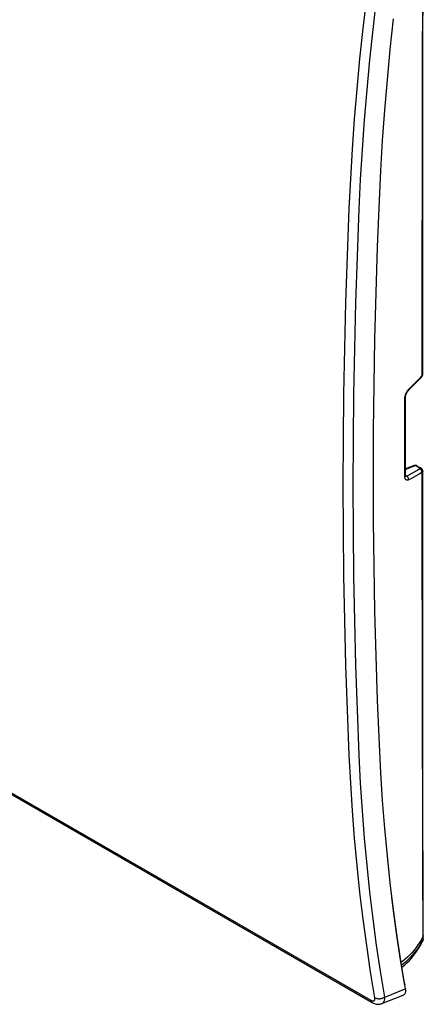
# Model space of a CAD drawing. Units: millimetres. Extents: x -32 to 36, y -54 to 56.
# Drawn here: x 9 to 36, y -54 to 13 of the extents above; entities that cross this region are included whole.
import ezdxf

# ---------------------------------------------------------------- set-up
doc = ezdxf.new("R2010")
doc.units = ezdxf.units.MM
doc.header["$LTSCALE"] = 16.335
for name, color, linetype in [('DRAFT', 7, 'CONTINUOUS'), ('RACCORDO', 7, 'CONTINUOUS'), ('SUPERFICI', 7, 'CONTINUOUS')]:
    doc.layers.add(name, color=color, linetype=linetype)

msp = doc.modelspace()

# ---------------------------------------------------------------- linework, layer by layer
at = {"layer": 'DRAFT', "color": 7, "linetype": 'CONTINUOUS'}
for p, q in [((33.368, 0.383), (33.246, -2.75)), ((33.246, -2.75), (33.146, -5.872)), ((33.146, -5.872), (33.068, -8.981)), ((33.068, -8.981), (33.012, -12.079)), ((33.012, -12.079), (32.979, -15.163)), ((32.979, -15.163), (32.968, -18.236)), ((32.968, -18.236), (32.979, -21.295)), ((32.979, -21.295), (33.012, -24.341)), ((33.012, -24.341), (33.068, -27.374)), ((33.068, -27.374), (33.146, -30.394)), ((33.146, -30.394), (33.246, -33.4)), ((33.246, -33.4), (33.368, -36.392))]:
    msp.add_line(p, q, dxfattribs=at)
at = {"layer": 'RACCORDO', "color": 7, "linetype": 'CONTINUOUS'}
for p, q in [((36.306, 14.894), (36.29, 9.561)), ((36.336, 11.655), (36.342, 15.184)), ((32.294, 12.007), (32.534, 14.072)), ((32.966, 11.938), (33.205, 13.997)), ((34.327, 12.662), (34.105, 10.587)), ((32.078, 9.952), (32.294, 12.007)), ((32.75, 9.889), (32.966, 11.938)), ((36.324, -2.068), (36.336, 11.655)), ((34.105, 10.587), (33.909, 8.523)), ((31.885, 7.908), (32.078, 9.952)), ((32.558, 7.85), (32.75, 9.889)), ((36.29, 9.561), (36.266, -11.463)), ((33.909, 8.523), (33.736, 6.47)), ((31.716, 5.874), (31.885, 7.908)), ((32.39, 5.821), (32.558, 7.85)), ((33.736, 6.47), (33.589, 4.429)), ((31.572, 3.851), (31.716, 5.874)), ((32.246, 3.804), (32.39, 5.821)), ((33.589, 4.429), (33.466, 2.4)), ((31.451, 1.841), (31.572, 3.851)), ((32.125, 1.799), (32.246, 3.804)), ((33.466, 2.4), (33.368, 0.383)), ((31.354, -0.158), (31.451, 1.841)), ((32.029, -0.194), (32.125, 1.799)), ((31.229, -3.368), (31.354, -0.158)), ((31.904, -3.401), (32.029, -0.194)), ((36.321, -11.356), (36.324, -2.068)), ((31.129, -6.492), (31.229, -3.368)), ((31.804, -6.522), (31.904, -3.401)), ((31.052, -9.605), (31.129, -6.492)), ((31.727, -9.631), (31.804, -6.522)), ((30.996, -12.705), (31.052, -9.605)), ((31.671, -12.728), (31.727, -9.631)), ((35.637, -12.172), (35.858, -11.945)), ((35.672, -12.084), (35.872, -11.877)), ((35.858, -11.945), (36.075, -11.717)), ((35.872, -11.877), (36.07, -11.67)), ((36.07, -11.67), (36.266, -11.463)), ((36.075, -11.717), (36.248, -11.534)), ((36.248, -11.534), (36.261, -11.519)), ((36.255, -11.526), (36.248, -11.534)), ((36.26, -11.516), (36.255, -11.526)), ((36.264, -11.504), (36.26, -11.516)), ((36.261, -11.519), (36.277, -11.498)), ((36.267, -11.491), (36.264, -11.504)), ((36.266, -11.463), (36.279, -11.451)), ((36.266, -11.463), (36.267, -11.478)), ((36.267, -11.478), (36.267, -11.491)), ((36.277, -11.498), (36.29, -11.476)), ((36.279, -11.451), (36.29, -11.438)), ((36.29, -11.438), (36.299, -11.425)), ((36.29, -11.476), (36.301, -11.453)), ((36.299, -11.425), (36.307, -11.411)), ((36.301, -11.453), (36.309, -11.43)), ((36.307, -11.411), (36.313, -11.397)), ((36.309, -11.43), (36.316, -11.405)), ((36.313, -11.397), (36.317, -11.383)), ((36.316, -11.405), (36.319, -11.381)), ((36.317, -11.383), (36.32, -11.369)), ((36.319, -11.381), (36.321, -11.356)), ((36.32, -11.369), (36.321, -11.356)), ((35.184, -12.673), (35.2, -12.637)), ((35.2, -12.637), (35.218, -12.602)), ((35.218, -12.602), (35.236, -12.568)), ((35.219, -12.659), (35.233, -12.63)), ((35.233, -12.63), (35.248, -12.602)), ((35.236, -12.568), (35.256, -12.535)), ((35.248, -12.602), (35.263, -12.575)), ((35.256, -12.535), (35.276, -12.504)), ((35.263, -12.575), (35.28, -12.55)), ((35.276, -12.504), (35.298, -12.474)), ((35.28, -12.55), (35.296, -12.527)), ((35.296, -12.527), (35.313, -12.505)), ((35.298, -12.474), (35.32, -12.445)), ((35.313, -12.505), (35.329, -12.486)), ((35.32, -12.445), (35.343, -12.419)), ((35.329, -12.486), (35.344, -12.469)), ((35.343, -12.419), (35.366, -12.394)), ((35.344, -12.469), (35.348, -12.465)), ((35.348, -12.465), (35.413, -12.4)), ((35.356, -12.456), (35.348, -12.465)), ((35.361, -12.446), (35.356, -12.456)), ((35.365, -12.434), (35.361, -12.446)), ((35.367, -12.422), (35.365, -12.434)), ((35.366, -12.394), (35.469, -12.29)), ((35.366, -12.394), (35.367, -12.408)), ((35.367, -12.408), (35.367, -12.422)), ((35.413, -12.4), (35.637, -12.172)), ((35.469, -12.29), (35.672, -12.084)), ((30.963, -15.793), (30.996, -12.705)), ((31.638, -15.813), (31.671, -12.728)), ((35.112, -14.756), (35.113, -12.988)), ((35.113, -12.988), (35.114, -12.955)), ((35.113, -12.988), (35.126, -12.977)), ((35.114, -12.955), (35.116, -12.922)), ((35.116, -12.922), (35.121, -12.888)), ((35.121, -12.888), (35.127, -12.853)), ((35.126, -12.977), (35.137, -12.964)), ((35.127, -12.853), (35.135, -12.817)), ((35.135, -12.817), (35.145, -12.781)), ((35.137, -12.964), (35.145, -12.951)), ((35.145, -12.781), (35.157, -12.745)), ((35.145, -12.951), (35.151, -12.938)), ((35.151, -12.938), (35.154, -12.924)), ((35.153, -16.115), (35.154, -12.918)), ((35.154, -12.902), (35.156, -12.881)), ((35.154, -12.918), (35.154, -12.902)), ((35.154, -12.924), (35.154, -12.918)), ((35.156, -12.881), (35.158, -12.858)), ((35.157, -12.745), (35.17, -12.709)), ((35.158, -12.858), (35.163, -12.832)), ((35.163, -12.832), (35.168, -12.805)), ((35.168, -12.805), (35.175, -12.777)), ((35.17, -12.709), (35.184, -12.673)), ((35.175, -12.777), (35.184, -12.748)), ((35.184, -12.748), (35.194, -12.718)), ((35.194, -12.718), (35.206, -12.689)), ((35.206, -12.689), (35.219, -12.659)), ((35.113, -18.292), (35.112, -14.756)), ((30.952, -18.868), (30.963, -15.793)), ((31.627, -18.885), (31.638, -15.813)), ((35.154, -18.224), (35.153, -16.115)), ((-29.219, -17.858), (32.804, -53.669)), ((35.749, -17.53), (35.154, -17.748)), ((35.842, -17.543), (35.154, -17.795)), ((35.932, -17.874), (35.735, -17.984)), ((35.749, -17.53), (35.763, -17.526)), ((35.769, -17.525), (35.756, -17.528)), ((35.763, -17.526), (35.782, -17.521)), ((35.784, -17.525), (35.769, -17.525)), ((35.782, -17.521), (35.802, -17.519)), ((35.798, -17.526), (35.784, -17.525)), ((35.813, -17.53), (35.798, -17.526)), ((35.802, -17.519), (35.822, -17.518)), ((35.828, -17.535), (35.813, -17.53)), ((35.822, -17.518), (35.842, -17.519)), ((35.842, -17.543), (35.828, -17.535)), ((35.842, -17.519), (35.861, -17.523)), ((35.855, -17.539), (35.842, -17.543)), ((35.842, -17.543), (36.116, -17.701)), ((35.868, -17.536), (35.855, -17.539)), ((35.861, -17.523), (35.881, -17.528)), ((35.88, -17.535), (35.868, -17.536)), ((35.891, -17.536), (35.88, -17.535)), ((35.881, -17.528), (35.9, -17.536)), ((35.902, -17.538), (35.891, -17.536)), ((35.9, -17.536), (35.918, -17.545)), ((35.912, -17.542), (35.902, -17.538)), ((35.918, -17.545), (35.912, -17.542)), ((35.918, -17.545), (36.191, -17.703)), ((36.127, -17.763), (35.932, -17.874)), ((36.132, -17.696), (36.116, -17.701)), ((36.116, -17.701), (36.121, -17.704)), ((36.121, -17.704), (36.126, -17.708)), ((36.126, -17.708), (36.13, -17.711)), ((36.131, -17.76), (36.127, -17.763)), ((36.144, -17.771), (36.127, -17.763)), ((36.13, -17.711), (36.134, -17.715)), ((36.135, -17.758), (36.131, -17.76)), ((36.147, -17.694), (36.132, -17.696)), ((36.134, -17.715), (36.137, -17.718)), ((36.138, -17.755), (36.135, -17.758)), ((36.137, -17.718), (36.14, -17.722)), ((36.141, -17.751), (36.138, -17.755)), ((36.14, -17.722), (36.142, -17.726)), ((36.143, -17.748), (36.141, -17.751)), ((36.142, -17.726), (36.144, -17.73)), ((36.144, -17.744), (36.143, -17.748)), ((36.144, -17.73), (36.145, -17.733)), ((36.145, -17.741), (36.144, -17.744)), ((36.16, -17.781), (36.144, -17.771)), ((36.145, -17.733), (36.145, -17.737)), ((36.145, -17.737), (36.145, -17.741)), ((36.162, -17.694), (36.147, -17.694)), ((36.175, -17.793), (36.16, -17.781)), ((36.176, -17.696), (36.162, -17.694)), ((36.19, -17.806), (36.175, -17.793)), ((36.188, -17.701), (36.176, -17.696)), ((36.191, -17.703), (36.188, -17.701)), ((36.204, -17.821), (36.19, -17.806)), ((36.204, -17.71), (36.191, -17.703)), ((36.225, -17.726), (36.204, -17.71)), ((36.217, -17.837), (36.204, -17.821)), ((36.228, -17.854), (36.217, -17.837)), ((36.245, -17.743), (36.225, -17.726)), ((36.238, -17.872), (36.228, -17.854)), ((36.247, -17.89), (36.238, -17.872)), ((36.263, -17.761), (36.245, -17.743)), ((36.255, -17.909), (36.247, -17.89)), ((36.26, -17.928), (36.255, -17.909)), ((36.264, -17.948), (36.26, -17.928)), ((36.279, -17.781), (36.263, -17.761)), ((36.267, -17.967), (36.264, -17.948)), ((36.292, -17.802), (36.279, -17.781)), ((36.303, -17.825), (36.292, -17.802)), ((36.307, -17.961), (36.299, -17.972)), ((36.311, -17.848), (36.303, -17.825)), ((36.313, -17.949), (36.307, -17.961)), ((36.317, -17.871), (36.311, -17.848)), ((36.317, -17.936), (36.313, -17.949)), ((36.32, -17.895), (36.317, -17.871)), ((36.32, -17.924), (36.317, -17.936)), ((36.321, -17.913), (36.32, -17.895)), ((36.321, -17.913), (36.32, -17.924)), ((36.323, -25.599), (36.321, -17.913)), ((-29.121, -18.017), (32.902, -53.828)), ((35.113, -18.292), (35.126, -18.28)), ((35.114, -18.323), (35.113, -18.292)), ((35.116, -18.352), (35.114, -18.323)), ((35.121, -18.38), (35.116, -18.352)), ((35.127, -18.405), (35.121, -18.38)), ((35.126, -18.28), (35.137, -18.268)), ((35.135, -18.429), (35.127, -18.405)), ((35.145, -18.45), (35.135, -18.429)), ((35.137, -18.268), (35.145, -18.255)), ((35.152, -18.273), (35.144, -18.27)), ((35.144, -18.27), (35.144, -18.27)), ((35.145, -18.255), (35.151, -18.242)), ((35.157, -18.469), (35.145, -18.45)), ((35.151, -18.242), (35.154, -18.228)), ((35.161, -18.276), (35.152, -18.273)), ((35.154, -18.213), (35.231, -18.257)), ((35.154, -18.228), (35.154, -18.222)), ((35.154, -18.24), (35.154, -18.224)), ((35.156, -18.253), (35.154, -18.24)), ((35.157, -18.265), (35.156, -18.253)), ((35.159, -18.274), (35.157, -18.265)), ((35.17, -18.486), (35.157, -18.469)), ((35.161, -18.281), (35.159, -18.274)), ((35.172, -18.278), (35.161, -18.276)), ((35.163, -18.285), (35.161, -18.281)), ((35.163, -18.287), (35.163, -18.285)), ((35.164, -18.287), (35.163, -18.287)), ((35.184, -18.5), (35.17, -18.486)), ((35.183, -18.277), (35.172, -18.278)), ((35.194, -18.275), (35.183, -18.277)), ((35.2, -18.511), (35.184, -18.5)), ((35.206, -18.271), (35.194, -18.275)), ((35.218, -18.52), (35.2, -18.511)), ((35.219, -18.265), (35.206, -18.271)), ((35.236, -18.526), (35.218, -18.52)), ((35.231, -18.257), (35.219, -18.265)), ((35.333, -18.203), (35.231, -18.257)), ((35.247, -18.266), (35.231, -18.257)), ((35.256, -18.529), (35.236, -18.526)), ((35.263, -18.276), (35.247, -18.266)), ((35.276, -18.529), (35.256, -18.529)), ((35.278, -18.288), (35.263, -18.276)), ((35.298, -18.526), (35.276, -18.529)), ((35.293, -18.301), (35.278, -18.288)), ((35.306, -18.316), (35.293, -18.301)), ((35.32, -18.521), (35.298, -18.526)), ((35.319, -18.332), (35.306, -18.316)), ((35.33, -18.35), (35.319, -18.332)), ((35.343, -18.513), (35.32, -18.521)), ((35.34, -18.368), (35.33, -18.35)), ((35.535, -18.094), (35.333, -18.203)), ((35.349, -18.386), (35.34, -18.368)), ((35.366, -18.502), (35.343, -18.513)), ((35.356, -18.405), (35.349, -18.386)), ((35.361, -18.425), (35.356, -18.405)), ((35.365, -18.444), (35.361, -18.425)), ((35.367, -18.464), (35.365, -18.444)), ((35.469, -18.447), (35.366, -18.502)), ((35.366, -18.502), (35.367, -18.483)), ((35.367, -18.483), (35.367, -18.464)), ((35.672, -18.337), (35.469, -18.447)), ((35.735, -17.984), (35.535, -18.094)), ((35.872, -18.227), (35.672, -18.337)), ((36.07, -18.116), (35.872, -18.227)), ((36.266, -18.005), (36.07, -18.116)), ((36.266, -18.005), (36.267, -17.986)), ((36.279, -17.994), (36.266, -18.005)), ((36.266, -18.005), (36.282, -35.295)), ((36.267, -17.986), (36.267, -17.967)), ((36.29, -17.984), (36.279, -17.994)), ((36.299, -17.972), (36.29, -17.984)), ((30.963, -21.931), (30.952, -18.868)), ((31.638, -21.945), (31.627, -18.885)), ((30.996, -24.98), (30.963, -21.931)), ((31.671, -24.991), (31.638, -21.945)), ((31.052, -28.016), (30.996, -24.98)), ((31.727, -28.024), (31.671, -24.991)), ((36.329, -35.213), (36.323, -25.599)), ((31.129, -31.039), (31.052, -28.016)), ((31.804, -31.044), (31.727, -28.024)), ((31.229, -34.048), (31.129, -31.039)), ((31.904, -34.05), (31.804, -31.044)), ((31.354, -37.113), (31.229, -34.048)), ((32.029, -37.112), (31.904, -34.05)), ((36.336, -40.935), (36.329, -35.213)), ((36.282, -35.295), (36.295, -40.869)), ((33.368, -36.392), (33.466, -38.295)), ((31.451, -39), (31.354, -37.113)), ((32.125, -38.993), (32.029, -37.112)), ((33.466, -38.295), (33.589, -40.183)), ((31.572, -40.871), (31.451, -39)), ((32.246, -40.86), (32.125, -38.993)), ((33.589, -40.183), (33.736, -42.054)), ((31.716, -42.726), (31.572, -40.871)), ((32.39, -42.71), (32.246, -40.86)), ((36.295, -40.869), (36.306, -44.38)), ((36.346, -46.157), (36.336, -40.935)), ((33.736, -42.054), (33.909, -43.908)), ((31.885, -44.565), (31.716, -42.726)), ((32.558, -44.543), (32.39, -42.71)), ((33.909, -43.908), (34.105, -45.744)), ((32.078, -46.387), (31.885, -44.565)), ((32.75, -46.36), (32.558, -44.543)), ((36.306, -44.38), (36.332, -49.517)), ((34.105, -45.744), (34.327, -47.563)), ((32.294, -48.192), (32.078, -46.387)), ((32.966, -48.16), (32.75, -46.36)), ((36.356, -49.491), (36.346, -46.157)), ((34.337, -47.619), (34.223, -46.711)), ((34.327, -47.563), (34.573, -49.364)), ((34.57, -49.289), (34.337, -47.619)), ((32.534, -49.979), (32.294, -48.192)), ((33.205, -49.942), (32.966, -48.16)), ((34.824, -50.943), (34.57, -49.289)), ((34.573, -49.364), (34.844, -51.146)), ((36.116, -49.747), (35.997, -49.929)), ((36.227, -49.561), (36.116, -49.747)), ((36.23, -49.752), (36.12, -49.94)), ((36.331, -49.369), (36.227, -49.561)), ((36.332, -49.56), (36.23, -49.752)), ((36.312, -49.688), (36.323, -49.662)), ((36.315, -49.682), (36.312, -49.688)), ((36.312, -49.688), (36.312, -49.688)), ((36.318, -49.673), (36.315, -49.682)), ((36.322, -49.665), (36.318, -49.673)), ((36.324, -49.655), (36.322, -49.665)), ((36.323, -49.662), (36.335, -49.631)), ((36.327, -49.646), (36.324, -49.655)), ((36.329, -49.637), (36.327, -49.646)), ((36.331, -49.627), (36.329, -49.637)), ((36.341, -49.353), (36.331, -49.369)), ((36.332, -49.618), (36.331, -49.627)), ((36.332, -49.517), (36.332, -49.56)), ((36.342, -49.544), (36.332, -49.56)), ((36.332, -49.56), (36.333, -49.569)), ((36.333, -49.608), (36.332, -49.618)), ((36.333, -49.569), (36.333, -49.579)), ((36.333, -49.579), (36.333, -49.588)), ((36.333, -49.588), (36.333, -49.598)), ((36.333, -49.598), (36.333, -49.608)), ((36.335, -49.631), (36.344, -49.599)), ((36.349, -49.336), (36.341, -49.353)), ((36.35, -49.527), (36.342, -49.544)), ((36.344, -49.599), (36.35, -49.567)), ((36.354, -49.319), (36.349, -49.336)), ((36.355, -49.51), (36.35, -49.527)), ((36.35, -49.567), (36.355, -49.534)), ((36.356, -49.302), (36.354, -49.319)), ((36.356, -49.493), (36.355, -49.51)), ((36.355, -49.534), (36.356, -49.501)), ((36.356, -49.299), (36.356, -49.302)), ((36.356, -49.501), (36.356, -49.491)), ((32.798, -51.748), (32.534, -49.979)), ((33.468, -51.707), (33.205, -49.942)), ((35.598, -50.441), (35.451, -50.599)), ((35.738, -50.277), (35.598, -50.441)), ((35.747, -50.47), (35.608, -50.635)), ((35.871, -50.106), (35.738, -50.277)), ((35.879, -50.299), (35.747, -50.47)), ((35.997, -49.929), (35.871, -50.106)), ((36.003, -50.122), (35.879, -50.299)), ((36.12, -49.94), (36.003, -50.122)), ((35.09, -52.535), (34.824, -50.943)), ((34.844, -51.146), (35.139, -52.909)), ((34.975, -51.029), (34.853, -51.121)), ((34.992, -51.224), (34.884, -51.307)), ((35.139, -50.894), (34.975, -51.029)), ((35.154, -51.088), (34.992, -51.224)), ((35.298, -50.75), (35.139, -50.894)), ((35.312, -50.944), (35.154, -51.088)), ((35.451, -50.599), (35.298, -50.75)), ((35.463, -50.793), (35.312, -50.944)), ((35.608, -50.635), (35.463, -50.793)), ((33.086, -53.499), (32.798, -51.748)), ((33.755, -53.453), (33.468, -51.707)), ((35.086, -52.564), (35.083, -52.572)), ((35.089, -52.552), (35.086, -52.564)), ((35.089, -52.528), (35.09, -52.54)), ((35.09, -52.54), (35.089, -52.552)), ((35.094, -52.556), (35.09, -52.535)), ((35.097, -52.578), (35.094, -52.556)), ((33.755, -53.453), (35.139, -52.909)), ((35.095, -52.621), (35.092, -52.629)), ((35.111, -53.23), (35.094, -53.256)), ((35.098, -52.609), (35.095, -52.621)), ((35.099, -52.591), (35.097, -52.578)), ((35.099, -52.597), (35.098, -52.609)), ((35.099, -52.591), (35.099, -52.597)), ((35.1, -52.607), (35.099, -52.591)), ((35.103, -52.643), (35.1, -52.607)), ((35.104, -52.678), (35.103, -52.643)), ((35.103, -52.695), (35.104, -52.678)), ((35.125, -53.2), (35.111, -53.23)), ((35.136, -53.166), (35.125, -53.2)), ((35.144, -53.13), (35.136, -53.166)), ((35.139, -52.909), (35.146, -52.958)), ((35.149, -53.091), (35.144, -53.13)), ((35.146, -52.958), (35.15, -53.005)), ((35.151, -53.049), (35.149, -53.091)), ((35.15, -53.005), (35.151, -53.049)), ((32.804, -53.669), (32.827, -53.682)), ((32.804, -53.669), (32.811, -53.7)), ((32.811, -53.7), (32.82, -53.728)), ((32.82, -53.728), (32.832, -53.754)), ((32.827, -53.682), (32.849, -53.692)), ((32.832, -53.754), (32.846, -53.777)), ((32.846, -53.777), (32.863, -53.797)), ((32.849, -53.692), (32.87, -53.701)), ((32.863, -53.797), (32.882, -53.814)), ((32.87, -53.701), (32.891, -53.709)), ((32.882, -53.814), (32.902, -53.828)), ((32.891, -53.709), (32.912, -53.714)), ((32.902, -53.828), (32.947, -53.852)), ((32.912, -53.714), (32.932, -53.718)), ((32.932, -53.718), (32.951, -53.72)), ((32.947, -53.852), (33, -53.878)), ((32.951, -53.72), (32.969, -53.72)), ((32.969, -53.72), (32.986, -53.719)), ((32.986, -53.719), (33.002, -53.716)), ((33, -53.878), (33.054, -53.899)), ((33.002, -53.716), (33.016, -53.71)), ((33.016, -53.71), (33.03, -53.704)), ((33.03, -53.704), (33.043, -53.695)), ((33.043, -53.695), (33.054, -53.684)), ((33.054, -53.684), (33.063, -53.672)), ((33.063, -53.672), (33.072, -53.659)), ((33.072, -53.659), (33.079, -53.643)), ((33.079, -53.643), (33.084, -53.627)), ((33.084, -53.627), (33.088, -53.609)), ((33.086, -53.499), (33.116, -53.515)), ((33.09, -53.523), (33.086, -53.499)), ((33.088, -53.609), (33.091, -53.589)), ((33.092, -53.546), (33.09, -53.523)), ((33.091, -53.589), (33.092, -53.568)), ((33.092, -53.568), (33.092, -53.546)), ((33.116, -53.515), (33.149, -53.529)), ((33.149, -53.529), (33.183, -53.54)), ((33.183, -53.54), (33.219, -53.55)), ((33.219, -53.55), (33.257, -53.558)), ((33.257, -53.558), (33.295, -53.563)), ((33.295, -53.563), (33.335, -53.566)), ((33.335, -53.566), (33.375, -53.567)), ((33.375, -53.567), (33.416, -53.565)), ((33.416, -53.565), (33.457, -53.561)), ((33.457, -53.561), (33.498, -53.555)), ((33.498, -53.555), (33.538, -53.546)), ((33.538, -53.546), (33.577, -53.536)), ((33.545, -53.902), (34.997, -53.332)), ((33.55, -53.9), (33.58, -53.885)), ((33.577, -53.536), (33.616, -53.523)), ((33.58, -53.885), (33.609, -53.867)), ((33.609, -53.867), (33.635, -53.845)), ((33.616, -53.523), (33.653, -53.508)), ((33.635, -53.845), (33.658, -53.819)), ((33.653, -53.508), (33.689, -53.492)), ((33.658, -53.819), (33.68, -53.79)), ((33.68, -53.79), (33.699, -53.758)), ((33.689, -53.492), (33.723, -53.473)), ((33.699, -53.758), (33.715, -53.722)), ((33.715, -53.722), (33.729, -53.684)), ((33.723, -53.473), (33.755, -53.453)), ((33.729, -53.684), (33.74, -53.643)), ((33.74, -53.643), (33.748, -53.599)), ((33.748, -53.599), (33.753, -53.553)), ((33.753, -53.553), (33.756, -53.504)), ((33.756, -53.504), (33.755, -53.453)), ((35.027, -53.318), (34.997, -53.332)), ((35.052, -53.301), (35.027, -53.318)), ((35.074, -53.28), (35.052, -53.301)), ((35.094, -53.256), (35.074, -53.28)), ((33.054, -53.899), (33.108, -53.917)), ((33.108, -53.917), (33.162, -53.93)), ((33.162, -53.93), (33.216, -53.94)), ((33.216, -53.94), (33.27, -53.945)), ((33.27, -53.945), (33.324, -53.946)), ((33.324, -53.946), (33.376, -53.943)), ((33.376, -53.943), (33.428, -53.936)), ((33.428, -53.936), (33.478, -53.924)), ((33.478, -53.924), (33.526, -53.909)), ((33.526, -53.909), (33.545, -53.902)), ((33.545, -53.902), (33.55, -53.9))]:
    msp.add_line(p, q, dxfattribs=at)
at = {"layer": 'SUPERFICI', "color": 7, "linetype": 'CONTINUOUS'}
for p, q in [((36.12, -50.042), (36.237, -49.834)), ((36.237, -49.834), (36.312, -49.688)), ((35.721, -50.625), (35.862, -50.438)), ((35.862, -50.438), (35.995, -50.243)), ((35.995, -50.243), (36.12, -50.042)), ((35.083, -51.298), (35.253, -51.142)), ((35.253, -51.142), (35.417, -50.977)), ((35.417, -50.977), (35.573, -50.805)), ((35.573, -50.805), (35.721, -50.625)), ((34.895, -51.454), (34.906, -51.446)), ((34.906, -51.446), (35.083, -51.298))]:
    msp.add_line(p, q, dxfattribs=at)

doc.saveas('drawing.dxf')
